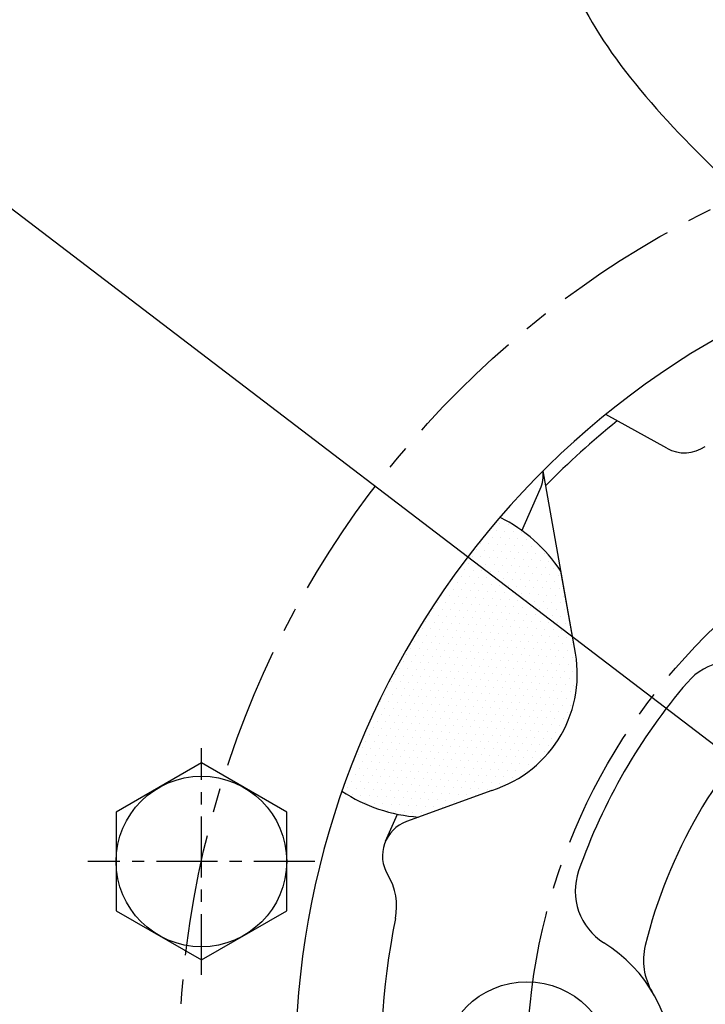
# Model space of a CAD drawing. Extents: x 0 to 4029, y -24035 to 2875.
# Drawn here: x 549 to 605, y 1301 to 1382 of the extents above; entities that cross this region are included whole.
import ezdxf

# ---------------------------------------------------------------- set-up
doc = ezdxf.new("R2010")
doc.units = 0
doc.header["$LTSCALE"] = 8
doc.header["$MEASUREMENT"] = 0
doc.linetypes.add('CENTER', pattern=[2, 1.25, -0.25, 0.25, -0.25])
doc.layers.get('0').update_dxf_attribs({"linetype": 'CONTINUOUS'})
doc.layers.get('DEFPOINTS').update_dxf_attribs({"linetype": 'CONTINUOUS'})
for name, color, linetype in [('1', 1, 'CENTER'), ('14', 14, 'CONTINUOUS'), ('25', 7, 'CONTINUOUS'), ('DIM', 6, 'CONTINUOUS')]:
    doc.layers.add(name, color=color, linetype=linetype)
doc.styles.add('GHS', font='romans', dxfattribs={"bigfont": 'ghs'})
doc.dimstyles.new('A1', dxfattribs={"dimtxt": 4, "dimasz": 3.5, "dimexe": 2, "dimexo": 0.7, "dimgap": 2, "dimtad": 1, "dimtoh": 1, "dimdec": 3, "dimdsep": 46, "dimtxsty": 'Standard', "dimcen": 0, "dimclrd": 2, "dimclre": 2, "dimclrt": 6, "dimadec": 0, "dimazin": 2, "dimtp": 0.02, "dimtfac": 0.65, "dimtdec": 3, "dimtmove": 0, "dimatfit": 3, "dimfxl": 0, "dimtolj": 1, "dimarcsym": 0})

# ---------------------------------------------------------------- blocks, each defined once
blk = doc.blocks.new('#1 하우징(100902) 좌측')
for radius in [276.25, 255.56, 244.5]:
    blk.add_circle((0, 0), radius)
at = {"layer": '1'}
blk.add_circle((0, 0), 265.11, dxfattribs=at)
blk = doc.blocks.new('*D66')
at = {"layer": 'DEFPOINTS', "color": 0}
for p in [(466.309, 1428.959), (814.677, 1163.223)]:
    blk.add_point(p, dxfattribs=at)
at = {"layer": 'DIM', "color": 2, "lineweight": -2}
for p, q in [((167.43, 1512.157), (357.239, 1512.157)), ((357.239, 1512.157), (448.42, 1442.605)), ((814.677, 1163.223), (466.309, 1428.959)), ((832.567, 1149.577), (850.456, 1135.931))]:
    blk.add_line(p, q, dxfattribs=at)
at = {"layer": 'DIM', "color": 2}
for points in [[(450.694, 1445.586), (446.146, 1439.623), (466.309, 1428.959)], [(834.841, 1152.559), (830.292, 1146.596), (814.677, 1163.223)]]:
    blk.add_solid(points, dxfattribs=at)
at = {"layer": 'DIM', "color": 6, "insert": (258.335, 1531.657), "char_height": 23, "attachment_point": 5, "style": 'GHS'}
blk.add_mtext('\\A1;PCD438.15', dxfattribs=at)
blk = doc.blocks.new('*D67')
at = {"layer": 'DEFPOINTS', "color": 0}
for p in [(802.778, 1505.726), (478.208, 1086.456)]:
    blk.add_point(p, dxfattribs=at)
at = {"layer": 'DIM', "color": 2, "lineweight": -2}
for p, q in [((830.325, 1541.31), (816.552, 1523.518)), ((1020.134, 1541.31), (830.325, 1541.31)), ((478.208, 1086.456), (802.778, 1505.726)), ((464.435, 1068.664), (450.662, 1050.872))]:
    blk.add_line(p, q, dxfattribs=at)
at = {"layer": 'DIM', "color": 2}
for points in [[(813.586, 1525.813), (819.517, 1521.222), (802.778, 1505.726)], [(461.47, 1070.96), (467.4, 1066.369), (478.208, 1086.456)]]:
    blk.add_solid(points, dxfattribs=at)
at = {"layer": 'DIM', "color": 6, "insert": (929.23, 1560.81), "char_height": 23, "attachment_point": 5, "style": 'GHS'}
blk.add_mtext('\\A1;PCD530.22', dxfattribs=at)
blk = doc.blocks.new('A$C22D1')
blk.add_lwpolyline([(0.059, 4.066), (7.059, 0.024), (14.059, 4.066), (14.059, 12.148), (7.059, 16.19), (0.059, 12.148)], close=True)
blk.add_circle((7.059, 8.107), 7)
blk = doc.blocks.new('1')
at = {"layer": '14'}
h = blk.add_hatch(dxfattribs=at)
h.set_pattern_fill('DOTS', color=256, scale=10, angle=60)
h.set_pattern_definition([(60, (-34453.1994, -38809.22686), (-0.385015877, 0.583132939), [0, -0.625])])
h.paths.add_polyline_path([(-2416.846, 1504.793, 0.047289), (-2424.393, 1494.18), (-2411.835, 1486.93, 0.188108), (-2410.737, 1494.113), (-2411.839, 1500.363, 0.130772)])
h.paths.add_polyline_path([(-2424.393, 1494.18, 0.047383), (-2429.819, 1482.313, 0.129887), (-2423.523, 1480.197), (-2417.507, 1482.387, 0.188108), (-2411.835, 1486.93)])
for p, q in [((-2403.151, 1510.453), (-2408.16, 1513.222)), ((-2410.737, 1494.113), (-2413.292, 1508.605)), ((-2415.037, 1503.695), (-2413.54, 1507.101)), ((-2410.737, 1494.113), (-2411.839, 1500.363)), ((-2417.507, 1482.387), (-2424.517, 1479.835)), ((-2417.507, 1482.387), (-2423.523, 1480.197)), ((-2426.237, 1478.224), (-2425.267, 1480.431))]:
    blk.add_line(p, q)
for centre, radius in [((-2364.637, 1459.68), 182.5), ((-2414.637, 1459.68), 7)]:
    blk.add_circle(centre, radius)
at = {"ltscale": 7}
blk.add_circle((-2364.637, 1459.68), 181.5, dxfattribs=at)
for centre, radius, start, end in [((-2364.637, 1459.68), 69, 110.49001, 69.10661), ((-2364.637, 1459.68), 68, 128.76653, 135.43013), ((-2401.699, 1513.078), 3, 241.06263, 304.76351), ((-2416.286, 1508.308), 3, 336.26438, 5.52303), ((-2422.667, 1493.169), 13, 33.59884, 63.40047), ((-2420.495, 1491.93), 10, 287.38674, 12.61326), ((-2420.495, 1491.93), 10, 287.38674, 12.61326), ((-2397.661, 1487.994), 5, 61.8367, 139.39082), ((-2364.637, 1459.68), 48.5, 139.39082, 160.60918), ((-2364.637, 1459.68), 41.5, 133.89119, 166.10881), ((-2422.667, 1493.169), 13, 236.62109, 266.22337), ((-2423.491, 1477.016), 3, 110, 211.29099), ((-2430.327, 1472.861), 5, 348.6538, 31.29099), ((-2405.669, 1474.122), 5, 160.60918, 238.1633), ((-2364.637, 1459.68), 62, 168.6538, 184.76351), ((-2414.637, 1459.68), 12, 301.8367, 58.1633), ((-2400.069, 1468.443), 5, 166.10881, 211.02842)]:
    blk.add_arc(centre, radius, start, end)
at = {"color": 4}
blk.add_open_spline([(-2433.827, 1628.555), (-2428.762, 1595.072), (-2426.561, 1587.219), (-2420.275, 1578.557), (-2413.675, 1559.89), (-2411.474, 1545.441), (-2395.283, 1529.047), (-2383.2, 1519.903), (-2372.636, 1513.868), (-2361.88, 1510.136), (-2349.08, 1516.267), (-2338.203, 1524.783), (-2324.699, 1533.23), (-2309.202, 1546.4), (-2309.349, 1550.749), (-2305.752, 1557.141), (-2302.154, 1564.332), (-2288.762, 1580.911), (-2288.163, 1582.709), (-2284.365, 1590.898), (-2274.637, 1617.294)], degree=3, knots=[0, 0, 0, 0, 16.044255, 25.10203, 41.854507, 59.310494, 77.656031, 95.141002, 101.347136, 114.744573, 126.774434, 141.738073, 156.531396, 174.827043, 200.039076, 208.488705, 218.648041, 227.44842, 234.94721, 236.716605, 236.716605, 236.716605, 236.716605], dxfattribs=at)
at = {"layer": '1', "ltscale": 0.5}
for p, q in [((-2441.353, 1467.237), (-2441.353, 1485.86)), ((-2432.042, 1476.548), (-2450.664, 1476.548))]:
    blk.add_line(p, q, dxfattribs=at)
at = {"layer": '1'}
for radius in [219.075, 78.55, 50]:
    blk.add_circle((-2364.637, 1459.68), radius, dxfattribs=at)
at = {"layer": '25'}
blk.add_circle((-2364.637, 1459.68), 233.335, dxfattribs=at)
at = {"rotation": 300.0000000000038}
blk.add_blockref('A$C22D1', (-2451.903, 1478.608), dxfattribs=at)

msp = doc.modelspace()

# ---------------------------------------------------------------- block references
for name, p in [('#1 하우징(100902) 좌측', (640.4933, 1296.0911)), ('1', (3005.1301, -163.5887))]:
    msp.add_blockref(name, p)

# ---------------------------------------------------------------- dimensions: what is measured, and where the dimension line sits
at = {"layer": 'DIM'}
dim = msp.add_diameter_dim_2p(p1=(478.2082, 1086.456), p2=(802.7784, 1505.7261), dimstyle='A1', override={"dimtxt": 23, "dimasz": 22.5, "dimexe": 5, "dimgap": 8, "dimdec": 2, "dimpost": 'PCD<>', "dimtxsty": 'GHS'}, dxfattribs=at)
dim.commit()
dim.dimension.update_dxf_attribs({"geometry": '*D67', "text_midpoint": (929.2296, 1541.3098)})
dim = msp.add_diameter_dim_2p(p1=(814.6773, 1163.2234), p2=(466.3094, 1428.9587), dimstyle='A1', override={"dimtxt": 23, "dimasz": 22.5, "dimexe": 5, "dimgap": 8, "dimdec": 2, "dimpost": 'PCD<>', "dimtxsty": 'GHS'}, dxfattribs=at)
dim.commit()
dim.dimension.update_dxf_attribs({"geometry": '*D66', "text_midpoint": (258.3346, 1512.1574), "dimtype": 163})

doc.saveas('drawing.dxf')
